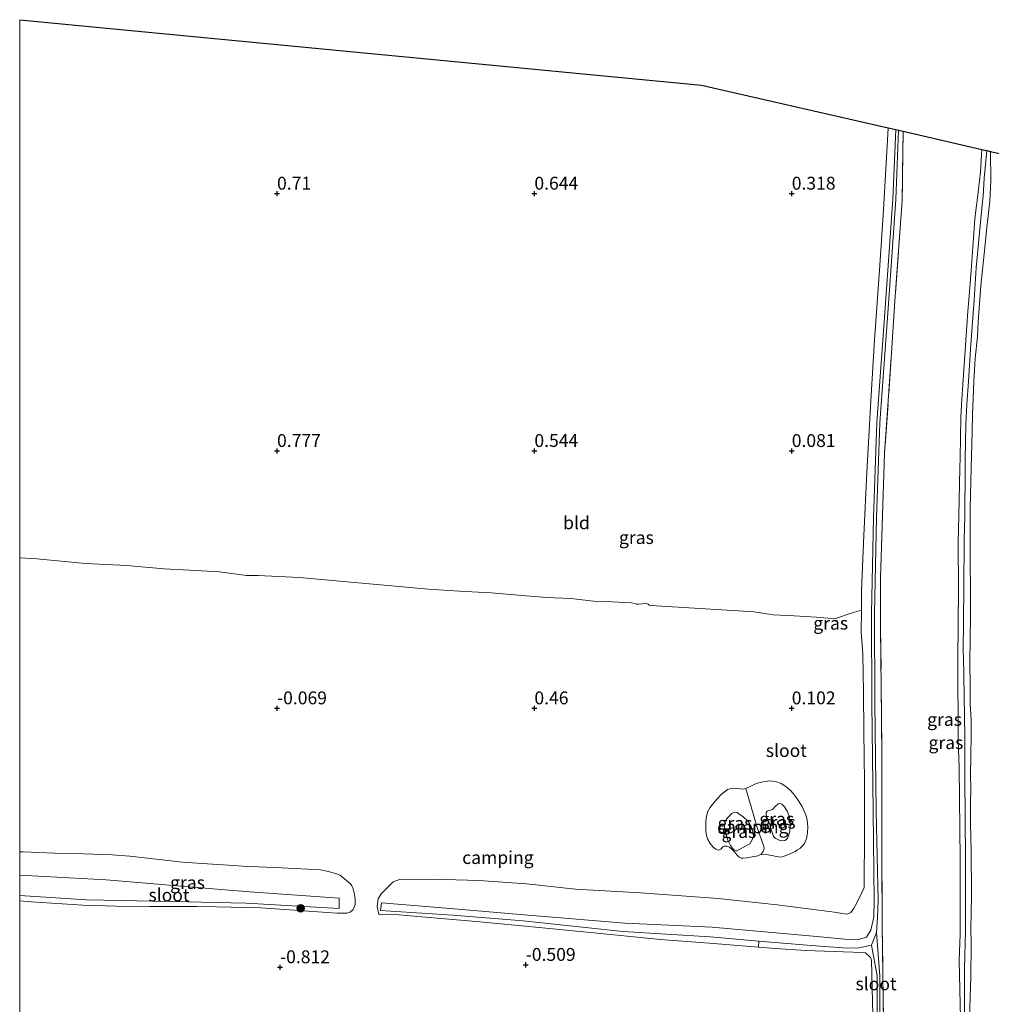
# Model space of a CAD drawing. Units: metres. Extents: x 70000 to 80010, y 387499 to 393752.
# Drawn here: x 70000 to 70189, y 393442 to 393634 of the extents above; entities that cross this region are included whole.
import ezdxf
from ezdxf.enums import TextEntityAlignment as Align

# ---------------------------------------------------------------- set-up
doc = ezdxf.new("R2010")
doc.units = ezdxf.units.M
doc.linetypes.add('IE-TERREINAFSCHEIDING', pattern=[10, 8, -2])
doc.layers.get('0').update_dxf_attribs({"lineweight": 25})
for name, color, linetype, lineweight in [('B-ME-GR-BOOM-S-B1', 93, 'Continuous', 18), ('B-ME-GW-KRUINLIJN-L-B1', 93, 'Continuous', 18), ('B-ME-GW-TEENLIJN-L-B1', 93, 'Continuous', 18), ('B-ME-IE-GRASLAND-GV-B6', 93, 'Continuous', 18), ('B-ME-IE-GRONDWERKLIJN-GROND_INGERICHT-GV-B6', 253, 'Continuous', 18), ('B-ME-IE-TERREINAFSCHEIDING-RASTERHEKWERK-L-B1', 8, 'IE-TERREINAFSCHEIDING', 18), ('B-ME-OG-WATER-GV-B6', 153, 'Continuous', 18)]:
    doc.layers.add(name, color=color, linetype=linetype, lineweight=lineweight)
doc.layers.add('B-ME-GW-HOOGTEPUNT-S-B1', color=10, linetype='Continuous')
doc.layers.add('B-ME-KG-KADASTRAAL-OPNAMEDTMGRENS-L-B1', color=10, linetype='Continuous')
doc.styles.add('NLCS-ISO', font='NLCS-ISO.TTF')

# ---------------------------------------------------------------- blocks, each defined once
blk = doc.blocks.new('hoogtepunt')
for p, q in [((-0.5, 0), (0.5, 0)), ((0, 0.5), (0, -0.5))]:
    blk.add_line(p, q)
blk = doc.blocks.new('boom')
h = blk.add_hatch(color=256)
edge = h.paths.add_edge_path()
edge.add_arc((0, 0), 0.75, 0, 360)
blk.add_circle((0, 0), 0.75)

msp = doc.modelspace()

# ---------------------------------------------------------------- linework, layer by layer
at = {"layer": 'B-ME-GW-KRUINLIJN-L-B1'}
for points in [[(70182.9716, 393431.3515, 4.1288), (70182.501, 393450.994, 4.238), (70182.7109, 393456.1127, 4.1288), (70182.7219, 393463.5705, 4.0088), (70182.7335, 393470.6021, 4.1288), (70182.5395, 393488.4829, 4.0688), (70182.3631, 393493.7811, 4.0688), (70182.2979, 393509.5632, 4.1288), (70182.386, 393523.1823, 4.0688), (70182.3061, 393532.1975, 4.1288), (70182.4814, 393537.4828, 4.0688), (70182.6819, 393546.6313, 4.0688), (70182.6902, 393548.7495, 4.0688), (70182.8233, 393556.5227, 4.0088), (70183.0344, 393560.0757, 4.0688), (70184.2424, 393577.1577, 4.0688), (70184.416, 393579.3679, 4.0688), (70184.8575, 393585.0586, 4.1288), (70184.8787, 393585.0597, 4.0688), (70185.577, 393595.0705, 4.1288), (70185.7365, 393596.727, 4.1888), (70186.0678, 393599.1792, 4.1888), (70186.6782, 393604.2723, 4.2488), (70186.954, 393608.609, 4.397)], [(70183.5392, 393439.151, 4.0688), (70183.574, 393449.458, 4.196), (70183.788, 393456.6785, 4.0688), (70183.7551, 393463.1235, 4.0088), (70183.7361, 393470.7492, 4.0688), (70183.6465, 393486.5932, 4.0088), (70183.6223, 393494.5264, 4.0688), (70183.3848, 393510.14, 4.1288), (70183.335, 393510.878, 4.18), (70183.4557, 393523.471, 4.0688), (70183.4869, 393532.8111, 4.1288), (70183.6044, 393537.3594, 4.0688), (70183.697, 393546.7471, 4.0688), (70183.7145, 393548.27, 4.0688), (70183.8519, 393555.1287, 4.0688), (70184.0211, 393559.0837, 4.0688), (70184.3149, 393563.513, 4.0688), (70184.7372, 393569.7892, 4.0688), (70185.4149, 393579.3764, 4.1288), (70185.8626, 393585.5673, 4.1288), (70186.8868, 393596.4773, 4.1888), (70187.0925, 393598.4765, 4.2488), (70187.1819, 393599.4275, 4.1888), (70187.4031, 393602.9907, 4.2488), (70187.875, 393608.398, 4.422)], [(70188.638, 393608.224, 4.451), (70188.6829, 393602.5027, 4.1288), (70188.4723, 393598.5244, 4.0688), (70187.911, 393593.5069, 4.1288), (70187.5307, 393589.5199, 4.1288), (70186.7318, 393582.0864, 4.0088), (70186.1959, 393575.1236, 4.0688), (70186.0671, 393572.2452, 4.0688), (70185.6385, 393567.9581, 4.0088), (70185.3688, 393563.492, 3.9488), (70185.0935, 393557.043, 3.9488), (70185.0654, 393553.8462, 3.9488), (70184.8602, 393546.6682, 3.9488), (70184.6607, 393538.7325, 4.0688), (70184.6562, 393537.3813, 4.0088), (70184.6945, 393532.4899, 4.0088), (70184.7425, 393519.1125, 4.0088), (70184.6599, 393512.2261, 4.0688), (70184.6251, 393510.2141, 4.0688), (70184.6547, 393503.0045, 4.0088), (70184.6931, 393500.8049, 4.0088), (70184.8556, 393497.8426, 3.9488), (70184.8279, 393494.4498, 3.9488), (70184.8002, 393491.2549, 3.9488), (70184.7358, 393486.5001, 3.8888), (70184.7707, 393484.9916, 3.8888), (70184.7123, 393481.1553, 3.9488), (70184.7054, 393477.5594, 4.0088), (70184.8438, 393472.3753, 3.9488), (70184.9365, 393463.7317, 3.9488), (70184.854, 393459.9458, 3.9488), (70184.8217, 393457.4655, 3.9488), (70184.8279, 393454.0352, 4.0088), (70184.7651, 393447.7984, 4.0688), (70184.5052, 393439.8066, 4.0088)], [(70148.0681, 393481.4005, 2.4788), (70148.5728, 393480.8767, 2.4788), (70149.1389, 393480.0114, 2.4788), (70149.5107, 393479.0437, 2.4788), (70149.7332, 393477.6194, 2.4788), (70149.6569, 393476.1942, 2.4788), (70149.4561, 393475.3229, 2.4788), (70149.2575, 393474.9104, 2.4788), (70148.9543, 393474.5165, 2.4788), (70148.6342, 393474.2975, 2.5069), (70148.0814, 393474.2228, 2.6018), (70147.5555, 393474.3596, 2.6588), (70146.8838, 393474.706, 2.6588), (70146.5917, 393474.9481, 2.6588), (70146.3797, 393475.2588, 2.6588), (70146.0365, 393476.3337, 2.6588), (70145.7581, 393477.4017, 2.6588), (70145.3827, 393478.3638, 2.6588), (70145.0199, 393479.3255, 2.6588), (70145.0278, 393479.6623, 2.6588), (70145.2199, 393479.9967, 2.6588), (70145.457, 393480.1631, 2.6588), (70145.8721, 393480.2318, 2.6588), (70146.2475, 393480.3265, 2.6588), (70146.7892, 393480.8962, 2.6143), (70147.3409, 393481.4485, 2.5388), (70147.7036, 393481.5321, 2.5016), (70148.0681, 393481.4005, 2.4788)], [(70141.8775, 393473.685, 1.9388), (70140.6123, 393473.0019, 1.9988), (70139.3471, 393472.3188, 2.0588), (70139.1732, 393472.2898, 2.0639), (70138.9085, 393472.4267, 2.0632), (70138.6472, 393472.6667, 2.0588), (70138.0855, 393473.3373, 2.0436), (70137.5841, 393474.3727, 2.0142), (70137.2455, 393475.4733, 1.9988), (70136.9655, 393476.6376, 1.9988), (70136.9318, 393477.2217, 1.9988), (70137.0203, 393477.7858, 1.9988), (70137.2594, 393478.3093, 1.9988), (70137.6078, 393478.7967, 1.9988), (70137.9583, 393479.2032, 1.9988), (70138.3786, 393479.5611, 1.9988), (70138.7438, 393479.7723, 1.9988), (70139.1107, 393479.8331, 1.9988), (70139.3854, 393479.7426, 1.9988), (70139.6564, 393479.5838, 1.9988), (70140.5924, 393478.9237, 1.9688), (70141.4134, 393478.16, 1.9388), (70141.7332, 393477.7377, 1.9388), (70141.9918, 393477.2728, 1.9388), (70142.2995, 393476.5267, 1.9388), (70142.4956, 393475.7635, 1.9388), (70142.5526, 393475.1589, 1.9388), (70142.4068, 393474.5863, 1.9388), (70142.1422, 393474.1356, 1.9388), (70141.8775, 393473.685, 1.9388)], [(70000, 393472.1123, -0.2812), (70000.6527, 393472.0853, -0.2812), (70006.7614, 393471.8664, -0.2812), (70012.3737, 393471.7221, -0.2812), (70017.9851, 393471.5496, -0.2812), (70021.4081, 393471.2869, -0.2736), (70026.5247, 393470.6624, -0.2458), (70031.6487, 393470.1157, -0.2212), (70037.4653, 393469.7194, -0.2212), (70041.619, 393469.4577, -0.2212)], [(70041.619, 393469.4577, -0.2212), (70043.2837, 393469.3528, -0.2212), (70050.8534, 393469.0108, -0.1559), (70058.4235, 393468.627, -0.1012), (70059.9887, 393468.324, -0.1012), (70061.5275, 393467.8489, -0.1012), (70061.9022, 393467.7403, -0.1012), (70062.2496, 393467.571, -0.1012), (70062.4979, 393467.3505, -0.1012), (70063.4008, 393466.6254, -0.1012), (70064.2962, 393465.8744, -0.1012), (70064.5409, 393465.5395, -0.1012), (70064.7027, 393465.1499, -0.1012), (70064.8555, 393464.6469, -0.1012), (70064.9765, 393464.1394, -0.1012), (70065.1948, 393463.0153, -0.1365), (70065.1958, 393461.8851, -0.2212), (70065.0002, 393461.2898, -0.3435), (70064.7401, 393460.8777, -0.4916), (70064.21, 393460.3967, -0.7136), (70063.5647, 393460.1838, -0.8212), (70061.6576, 393460.1809, -0.8223), (70059.7516, 393460.2994, -0.8212), (70053.3003, 393460.7943, -0.892), (70046.8454, 393461.2221, -0.9412), (70038.2135, 393461.4589, -0.9493), (70034.4767, 393461.4684, -0.9463)], [(70072.1568, 393460.0233, -1.04), (70070.4589, 393459.8742, -0.5812), (70069.7504, 393459.9448, -0.3412), (70069.4362, 393461.4883, -0.2812), (70069.6601, 393462.9526, -0.1612), (70070.2343, 393463.9669, 0.0488), (70072.5496, 393466.3079, 0.2288), (70073.7658, 393466.7549, 0.2288), (70080.151, 393466.8041, 0.2888), (70089.245, 393466.5221, 0.2888), (70098.4844, 393465.9055, 0.3488), (70107.9811, 393464.8534, 0.4088), (70120.6002, 393464.1535, 0.2888), (70135.6768, 393463.0239, 0.1088), (70147.1694, 393461.7962, 0.1088), (70157.7714, 393460.4374, 0.1088), (70160.7425, 393459.9913, -0.0112), (70161.474, 393460.3065, -0.0112), (70161.993, 393461.0169, -0.0112), (70162.4044, 393461.7432, -0.0112), (70163.5489, 393464.0029, -0.1912), (70164.088, 393465.2009, -0.4316)], [(70034.4767, 393461.4684, -0.9463), (70025.2527, 393461.4919, -0.9391), (70018.7735, 393461.5584, -0.9358), (70012.2996, 393461.7783, -0.9412), (70002.2106, 393462.3827, -0.9643), (70000, 393462.5644, -0.9724)]]:
    msp.add_polyline3d(points, dxfattribs=at)
at = {"layer": 'B-ME-GW-TEENLIJN-L-B1'}
for points in [[(70141.0577, 393484.393, 0.2588), (70142.0792, 393484.8963, 0.2588), (70143.1191, 393485.417, 0.2588), (70144.4082, 393485.7489, 0.2588), (70145.6998, 393485.8909, 0.2588), (70146.8166, 393485.7812, 0.2588), (70147.9251, 393485.3855, 0.2588), (70148.8662, 393484.799, 0.2588), (70149.6786, 393484.087, 0.2588), (70150.3338, 393483.3881, 0.2588), (70150.9275, 393482.6345, 0.2588), (70151.9967, 393480.948, 0.2588), (70152.7947, 393479.1206, 0.2588), (70153.0032, 393478.2847, 0.2588), (70153.1005, 393477.0078, 0.2588), (70153.0324, 393475.7369, 0.2588), (70152.8805, 393474.7121, 0.2588), (70152.4738, 393473.722, 0.2588), (70152.0473, 393473.1953, 0.2588), (70151.5401, 393472.7771, 0.2588), (70151.1028, 393472.4756, 0.2588), (70150.6517, 393472.1977, 0.2588), (70149.9742, 393471.8307, 0.2588), (70149.2565, 393471.5068, 0.2588), (70148.3595, 393471.1885, 0.2588), (70147.9102, 393471.1125, 0.2588), (70147.4605, 393471.1372, 0.2588), (70146.9429, 393471.2387, 0.2588), (70146.4252, 393471.3405, 0.2588), (70145.4223, 393471.5347, 0.2588), (70143.9777, 393471.5996, 0.3788)], [(70143.9777, 393471.5996, 0.3788), (70143.1565, 393471.2735, 0.3788), (70142.6524, 393471.2114, 0.3788), (70141.9968, 393471.0826, 0.3788), (70141.3407, 393470.9733, 0.3788), (70140.5606, 393470.8739, 0.3788), (70140.172, 393470.9088, 0.3788), (70139.7986, 393471.0652, 0.3788), (70139.3167, 393471.5478, 0.3788), (70138.9145, 393472.0665, 0.3788), (70138.4388, 393472.5434, 0.3788), (70137.9272, 393472.9984, 0.3788), (70137.4159, 393473.1917, 0.3788), (70136.8918, 393473.2017, 0.3788), (70136.61, 393473.0666, 0.3788), (70136.1951, 393472.6573, 0.3788), (70135.9873, 393472.5002, 0.3788), (70135.7768, 393472.4611, 0.3788), (70135.2485, 393472.6624, 0.3788), (70134.7217, 393473.0478, 0.3788), (70134.1216, 393473.7283, 0.3788), (70133.7081, 393474.491, 0.3788), (70133.4322, 393475.3196, 0.3788), (70133.3023, 393476.1575, 0.3788), (70133.2929, 393478.0638, 0.3788), (70133.4387, 393479.0187, 0.3788), (70133.7264, 393479.9596, 0.3788), (70134.0675, 393480.66, 0.3788), (70134.5127, 393481.2813, 0.3788), (70135.0622, 393481.9042, 0.3788), (70135.6239, 393482.5129, 0.3788), (70136.2469, 393483.1643, 0.3788), (70136.9033, 393483.7958, 0.3788), (70137.542, 393484.1988, 0.3788), (70138.258, 393484.4419, 0.3788), (70138.952, 393484.5018, 0.3601), (70140.0219, 393484.3609, 0.2968), (70140.5489, 393484.3237, 0.2699), (70141.0577, 393484.393, 0.2588)], [(70141.0577, 393484.393, 0.2588), (70143.2918, 393476.8506, 0.4313), (70144.6028, 393473.148, 0.3788), (70144.6571, 393472.7508, 0.377), (70144.4545, 393472.1575, 0.3777), (70143.9777, 393471.5996, 0.3788)]]:
    msp.add_polyline3d(points, dxfattribs=at)
at = {"layer": 'B-ME-IE-GRASLAND-GV-B6'}
for points in [[(70143.521, 393453.598, -1.122), (70134.776, 393454.303, -1.095), (70124.497, 393455.054, -1.028), (70112.859, 393456.251, -1.041), (70100.907, 393457.417, -1.049), (70089.404, 393458.542, -1.053), (70081.131, 393459.207, -1.058), (70072.1568, 393460.0233, -1.04), (70070.4589, 393459.8742, -0.5812), (70069.7504, 393459.9448, -0.3412), (70069.4362, 393461.4883, -0.2812), (70069.6601, 393462.9526, -0.1612), (70070.2343, 393463.9669, 0.0488), (70072.5496, 393466.3079, 0.2288), (70073.7658, 393466.7549, 0.2288), (70080.151, 393466.8041, 0.2888), (70089.245, 393466.5221, 0.2888), (70098.4844, 393465.9055, 0.3488), (70107.9811, 393464.8534, 0.4088), (70120.6002, 393464.1535, 0.2888), (70135.6768, 393463.0239, 0.1088), (70147.1694, 393461.7962, 0.1088), (70157.7714, 393460.4374, 0.1088), (70160.7425, 393459.9913, -0.0112), (70161.474, 393460.3065, -0.0112), (70161.993, 393461.0169, -0.0112), (70162.4044, 393461.7432, -0.0112), (70163.5489, 393464.0029, -0.1912), (70164.088, 393465.2009, -0.4316), (70164.161, 393476.136, -0.42), (70164.105, 393485.705, -0.37), (70164.005, 393495.542, -0.361), (70163.915, 393503.086, -0.315), (70163.8, 393510.607, -0.278), (70163.494, 393514.799, -0.249), (70163.5309, 393519.0597, -0.1652), (70163.564, 393522.887, -0.09), (70163.983, 393533.551, -0.14), (70164.562, 393545.906, -0.136), (70165.389, 393559.746, -0.082), (70166.07, 393571.576, -0.111), (70167.051, 393585.151, 0.014), (70167.817, 393596.857, 0.152), (70168.6628, 393611.5678, 0.0938), (70168.732, 393612.771, 0.089), (70170.202, 393612.435, -1.412), (70169.665, 393598.912, -1.412), (70168.142, 393577.753, -1.454), (70166.561, 393555.531, -1.52), (70165.873, 393537.065, -1.566), (70165.523, 393518.468, -1.679), (70165.56, 393501.018, -1.716), (70165.847, 393479.968, -1.754), (70166.035, 393462.67, -1.754), (70165.946, 393459.485, -1.754), (70165.379, 393456.923, -1.754), (70164.546, 393455.562, -1.754), (70162.972, 393455.064, -1.754), (70160.302, 393455.179, -1.754), (70154.18, 393455.705, -1.754), (70134.567, 393457.491, -1.754), (70117.546, 393458.238, -1.762), (70098.021, 393459.89, -1.762), (70084.392, 393461.03, -1.783), (70070.2714, 393462.2364, -1.8043), (70070.1134, 393460.7303, -1.8045), (70084.163, 393459.825, -1.783), (70097.794, 393458.693, -1.762), (70117.209, 393456.625, -1.762), (70134.152, 393455.606, -1.754), (70143.617, 393454.784, -1.754), (70143.521, 393453.598, -1.122)], [(70167.039, 393432.418, -1.304), (70167.093, 393448.037, -1.425), (70166.479, 393456.417, -1.754), (70166.664, 393459.375, -1.754), (70166.791, 393462.613, -1.754), (70166.422, 393479.976, -1.754), (70166.135, 393501.022, -1.716), (70166.098, 393518.463, -1.679), (70166.448, 393537.049, -1.566), (70167.136, 393555.5, -1.52), (70168.716, 393577.712, -1.454), (70170.239, 393598.88, -1.412), (70170.772, 393612.305, -1.412), (70171.616, 393612.112, -0.32)], [(70167.965, 393429.328, -0.595), (70167.597, 393457.831, -0.737), (70167.514, 393470.389, -0.728), (70167.496, 393492.319, -0.566), (70167.276, 393515.687, -0.482), (70167.243, 393525.38, -0.491), (70168.022, 393549.481, -0.399), (70169.412, 393569.059, -0.361), (70170.029, 393579.098, -0.353), (70171.453, 393598.642, -0.282), (70171.616, 393612.112, -0.32), (70186.954, 393608.609, 4.397), (70186.6782, 393604.2723, 4.2488), (70186.0678, 393599.1792, 4.1888), (70185.7365, 393596.727, 4.1888), (70185.577, 393595.0705, 4.1288), (70184.8787, 393585.0597, 4.0688), (70184.8575, 393585.0586, 4.1288), (70184.416, 393579.3679, 4.0688), (70184.2424, 393577.1577, 4.0688), (70183.0344, 393560.0757, 4.0688), (70182.8233, 393556.5227, 4.0088), (70182.6902, 393548.7495, 4.0688), (70182.6819, 393546.6313, 4.0688), (70182.4814, 393537.4828, 4.0688), (70182.3061, 393532.1975, 4.1288), (70182.386, 393523.1823, 4.0688), (70182.2979, 393509.5632, 4.1288), (70182.3631, 393493.7811, 4.0688), (70182.5395, 393488.4829, 4.0688), (70182.7335, 393470.6021, 4.1288), (70182.7219, 393463.5705, 4.0088), (70182.7109, 393456.1127, 4.1288), (70182.501, 393450.994, 4.238), (70182.9716, 393431.3515, 4.1288)], [(70171.616, 393612.112, -0.32), (70171.453, 393598.642, -0.282), (70170.029, 393579.098, -0.353), (70169.412, 393569.059, -0.361), (70168.022, 393549.481, -0.399), (70167.243, 393525.38, -0.491), (70167.276, 393515.687, -0.482), (70167.496, 393492.319, -0.566), (70167.514, 393470.389, -0.728), (70167.597, 393457.831, -0.737), (70167.965, 393429.328, -0.595)], [(70182.9716, 393431.3515, 4.1288), (70182.501, 393450.994, 4.238), (70182.7109, 393456.1127, 4.1288), (70182.7219, 393463.5705, 4.0088), (70182.7335, 393470.6021, 4.1288), (70182.5395, 393488.4829, 4.0688), (70182.3631, 393493.7811, 4.0688), (70182.2979, 393509.5632, 4.1288), (70182.386, 393523.1823, 4.0688), (70182.3061, 393532.1975, 4.1288), (70182.4814, 393537.4828, 4.0688), (70182.6819, 393546.6313, 4.0688), (70182.6902, 393548.7495, 4.0688), (70182.8233, 393556.5227, 4.0088), (70183.0344, 393560.0757, 4.0688), (70184.2424, 393577.1577, 4.0688), (70184.416, 393579.3679, 4.0688), (70184.8575, 393585.0586, 4.1288), (70184.8787, 393585.0597, 4.0688), (70185.577, 393595.0705, 4.1288), (70185.7365, 393596.727, 4.1888), (70186.0678, 393599.1792, 4.1888), (70186.6782, 393604.2723, 4.2488), (70186.954, 393608.609, 4.397), (70187.875, 393608.398, 4.422), (70188.638, 393608.224, 4.451), (70188.6829, 393602.5027, 4.1288), (70188.4723, 393598.5244, 4.0688), (70187.911, 393593.5069, 4.1288), (70187.5307, 393589.5199, 4.1288), (70186.7318, 393582.0864, 4.0088), (70186.1959, 393575.1236, 4.0688), (70186.0671, 393572.2452, 4.0688), (70185.6385, 393567.9581, 4.0088), (70185.3688, 393563.492, 3.9488), (70185.0935, 393557.043, 3.9488), (70185.0654, 393553.8462, 3.9488), (70184.8602, 393546.6682, 3.9488), (70184.6607, 393538.7325, 4.0688), (70184.6562, 393537.3813, 4.0088), (70184.6945, 393532.4899, 4.0088), (70184.7425, 393519.1125, 4.0088), (70184.6599, 393512.2261, 4.0688), (70184.6251, 393510.2141, 4.0688), (70184.6547, 393503.0045, 4.0088), (70184.6931, 393500.8049, 4.0088), (70184.8556, 393497.8426, 3.9488), (70184.8279, 393494.4498, 3.9488), (70184.8002, 393491.2549, 3.9488), (70184.7358, 393486.5001, 3.8888), (70184.7707, 393484.9916, 3.8888), (70184.7123, 393481.1553, 3.9488), (70184.7054, 393477.5594, 4.0088), (70184.8438, 393472.3753, 3.9488), (70184.9365, 393463.7317, 3.9488), (70184.854, 393459.9458, 3.9488), (70184.8217, 393457.4655, 3.9488), (70184.8279, 393454.0352, 4.0088), (70184.7651, 393447.7984, 4.0688), (70184.5052, 393439.8066, 4.0088)], [(70184.5052, 393439.8066, 4.0088), (70184.7651, 393447.7984, 4.0688), (70184.8279, 393454.0352, 4.0088), (70184.8217, 393457.4655, 3.9488), (70184.854, 393459.9458, 3.9488), (70184.9365, 393463.7317, 3.9488), (70184.8438, 393472.3753, 3.9488), (70184.7054, 393477.5594, 4.0088), (70184.7123, 393481.1553, 3.9488), (70184.7707, 393484.9916, 3.8888), (70184.7358, 393486.5001, 3.8888), (70184.8002, 393491.2549, 3.9488), (70184.8279, 393494.4498, 3.9488), (70184.8556, 393497.8426, 3.9488), (70184.6931, 393500.8049, 4.0088), (70184.6547, 393503.0045, 4.0088), (70184.6251, 393510.2141, 4.0688), (70184.6599, 393512.2261, 4.0688), (70184.7425, 393519.1125, 4.0088), (70184.6945, 393532.4899, 4.0088), (70184.6562, 393537.3813, 4.0088), (70184.6607, 393538.7325, 4.0688), (70184.8602, 393546.6682, 3.9488), (70185.0654, 393553.8462, 3.9488), (70185.0935, 393557.043, 3.9488), (70185.3688, 393563.492, 3.9488), (70185.6385, 393567.9581, 4.0088), (70186.0671, 393572.2452, 4.0688), (70186.1959, 393575.1236, 4.0688), (70186.7318, 393582.0864, 4.0088), (70187.5307, 393589.5199, 4.1288), (70187.911, 393593.5069, 4.1288), (70188.4723, 393598.5244, 4.0688), (70188.6829, 393602.5027, 4.1288), (70188.638, 393608.224, 4.451), (70200.352, 393605.549, -0.624)], [(70141.0577, 393484.393, 0.2588), (70142.0792, 393484.8963, 0.2588), (70143.1191, 393485.417, 0.2588), (70144.4082, 393485.7489, 0.2588), (70145.6998, 393485.8909, 0.2588), (70146.8166, 393485.7812, 0.2588), (70147.9251, 393485.3855, 0.2588), (70148.8662, 393484.799, 0.2588), (70149.6786, 393484.087, 0.2588), (70150.3338, 393483.3881, 0.2588), (70150.9275, 393482.6345, 0.2588), (70151.9967, 393480.948, 0.2588), (70152.7947, 393479.1206, 0.2588), (70153.0032, 393478.2847, 0.2588), (70153.1005, 393477.0078, 0.2588), (70153.0324, 393475.7369, 0.2588), (70152.8805, 393474.7121, 0.2588), (70152.4738, 393473.722, 0.2588), (70152.0473, 393473.1953, 0.2588), (70151.5401, 393472.7771, 0.2588), (70151.1028, 393472.4756, 0.2588), (70150.6517, 393472.1977, 0.2588), (70149.9742, 393471.8307, 0.2588), (70149.2565, 393471.5068, 0.2588), (70148.3595, 393471.1885, 0.2588), (70147.9102, 393471.1125, 0.2588), (70147.4605, 393471.1372, 0.2588), (70146.9429, 393471.2387, 0.2588), (70146.4252, 393471.3405, 0.2588), (70145.4223, 393471.5347, 0.2588), (70143.9777, 393471.5996, 0.3788), (70144.4545, 393472.1575, 0.3777), (70144.6571, 393472.7508, 0.377), (70144.6028, 393473.148, 0.3788), (70143.2918, 393476.8506, 0.4313), (70141.0577, 393484.393, 0.2588)], [(70141.0577, 393484.393, 0.2588), (70143.2918, 393476.8506, 0.4313), (70144.6028, 393473.148, 0.3788), (70144.6571, 393472.7508, 0.377), (70144.4545, 393472.1575, 0.3777), (70143.9777, 393471.5996, 0.3788), (70143.1565, 393471.2735, 0.3788), (70142.6524, 393471.2114, 0.3788), (70141.9968, 393471.0826, 0.3788), (70141.3407, 393470.9733, 0.3788), (70140.5606, 393470.8739, 0.3788), (70140.172, 393470.9088, 0.3788), (70139.7986, 393471.0652, 0.3788), (70139.3167, 393471.5478, 0.3788), (70138.9145, 393472.0665, 0.3788), (70138.4388, 393472.5434, 0.3788), (70137.9272, 393472.9984, 0.3788), (70137.4159, 393473.1917, 0.3788), (70136.8918, 393473.2017, 0.3788), (70136.61, 393473.0666, 0.3788), (70136.1951, 393472.6573, 0.3788), (70135.9873, 393472.5002, 0.3788), (70135.7768, 393472.4611, 0.3788), (70135.2485, 393472.6624, 0.3788), (70134.7217, 393473.0478, 0.3788), (70134.1216, 393473.7283, 0.3788), (70133.7081, 393474.491, 0.3788), (70133.4322, 393475.3196, 0.3788), (70133.3023, 393476.1575, 0.3788), (70133.2929, 393478.0638, 0.3788), (70133.4387, 393479.0187, 0.3788), (70133.7264, 393479.9596, 0.3788), (70134.0675, 393480.66, 0.3788), (70134.5127, 393481.2813, 0.3788), (70135.0622, 393481.9042, 0.3788), (70135.6239, 393482.5129, 0.3788), (70136.2469, 393483.1643, 0.3788), (70136.9033, 393483.7958, 0.3788), (70137.542, 393484.1988, 0.3788), (70138.258, 393484.4419, 0.3788), (70138.952, 393484.5018, 0.3601), (70140.0219, 393484.3609, 0.2968), (70140.5489, 393484.3237, 0.2699), (70141.0577, 393484.393, 0.2588)], [(70148.0681, 393481.4005, 2.4788), (70148.5728, 393480.8767, 2.4788), (70149.1389, 393480.0114, 2.4788), (70149.5107, 393479.0437, 2.4788), (70149.7332, 393477.6194, 2.4788), (70149.6569, 393476.1942, 2.4788), (70149.4561, 393475.3229, 2.4788), (70149.2575, 393474.9104, 2.4788), (70148.9543, 393474.5165, 2.4788), (70148.6342, 393474.2975, 2.5069), (70148.0814, 393474.2228, 2.6018), (70147.5555, 393474.3596, 2.6588), (70146.8838, 393474.706, 2.6588), (70146.5917, 393474.9481, 2.6588), (70146.3797, 393475.2588, 2.6588), (70146.0365, 393476.3337, 2.6588), (70145.7581, 393477.4017, 2.6588), (70145.3827, 393478.3638, 2.6588), (70145.0199, 393479.3255, 2.6588), (70145.0278, 393479.6623, 2.6588), (70145.2199, 393479.9967, 2.6588), (70145.457, 393480.1631, 2.6588), (70145.8721, 393480.2318, 2.6588), (70146.2475, 393480.3265, 2.6588), (70146.7892, 393480.8962, 2.6143), (70147.3409, 393481.4485, 2.5388), (70147.7036, 393481.5321, 2.5016), (70148.0681, 393481.4005, 2.4788)], [(70148.0681, 393481.4005, 2.4788), (70147.7036, 393481.5321, 2.5016), (70147.3409, 393481.4485, 2.5388), (70146.7892, 393480.8962, 2.6143), (70146.2475, 393480.3265, 2.6588), (70145.8721, 393480.2318, 2.6588), (70145.457, 393480.1631, 2.6588), (70145.2199, 393479.9967, 2.6588), (70145.0278, 393479.6623, 2.6588), (70145.0199, 393479.3255, 2.6588), (70145.3827, 393478.3638, 2.6588), (70145.7581, 393477.4017, 2.6588), (70146.0365, 393476.3337, 2.6588), (70146.3797, 393475.2588, 2.6588), (70146.5917, 393474.9481, 2.6588), (70146.8838, 393474.706, 2.6588), (70147.5555, 393474.3596, 2.6588), (70148.0814, 393474.2228, 2.6018), (70148.6342, 393474.2975, 2.5069), (70148.9543, 393474.5165, 2.4788), (70149.2575, 393474.9104, 2.4788), (70149.4561, 393475.3229, 2.4788), (70149.6569, 393476.1942, 2.4788), (70149.7332, 393477.6194, 2.4788), (70149.5107, 393479.0437, 2.4788), (70149.1389, 393480.0114, 2.4788), (70148.5728, 393480.8767, 2.4788), (70148.0681, 393481.4005, 2.4788)], [(70141.8775, 393473.685, 1.9388), (70142.1422, 393474.1356, 1.9388), (70142.4068, 393474.5863, 1.9388), (70142.5526, 393475.1589, 1.9388), (70142.4956, 393475.7635, 1.9388), (70142.2995, 393476.5267, 1.9388), (70141.9918, 393477.2728, 1.9388), (70141.7332, 393477.7377, 1.9388), (70141.4134, 393478.16, 1.9388), (70140.5924, 393478.9237, 1.9688), (70139.6564, 393479.5838, 1.9988), (70139.3854, 393479.7426, 1.9988), (70139.1107, 393479.8331, 1.9988), (70138.7438, 393479.7723, 1.9988), (70138.3786, 393479.5611, 1.9988), (70137.9583, 393479.2032, 1.9988), (70137.6078, 393478.7967, 1.9988), (70137.2594, 393478.3093, 1.9988), (70137.0203, 393477.7858, 1.9988), (70136.9318, 393477.2217, 1.9988), (70136.9655, 393476.6376, 1.9988), (70137.2455, 393475.4733, 1.9988), (70137.5841, 393474.3727, 2.0142), (70138.0855, 393473.3373, 2.0436), (70138.6472, 393472.6667, 2.0588), (70138.9085, 393472.4267, 2.0632), (70139.1732, 393472.2898, 2.0639), (70139.3471, 393472.3188, 2.0588), (70140.6123, 393473.0019, 1.9988), (70141.8775, 393473.685, 1.9388)], [(70141.8775, 393473.685, 1.9388), (70140.6123, 393473.0019, 1.9988), (70139.3471, 393472.3188, 2.0588), (70139.1732, 393472.2898, 2.0639), (70138.9085, 393472.4267, 2.0632), (70138.6472, 393472.6667, 2.0588), (70138.0855, 393473.3373, 2.0436), (70137.5841, 393474.3727, 2.0142), (70137.2455, 393475.4733, 1.9988), (70136.9655, 393476.6376, 1.9988), (70136.9318, 393477.2217, 1.9988), (70137.0203, 393477.7858, 1.9988), (70137.2594, 393478.3093, 1.9988), (70137.6078, 393478.7967, 1.9988), (70137.9583, 393479.2032, 1.9988), (70138.3786, 393479.5611, 1.9988), (70138.7438, 393479.7723, 1.9988), (70139.1107, 393479.8331, 1.9988), (70139.3854, 393479.7426, 1.9988), (70139.6564, 393479.5838, 1.9988), (70140.5924, 393478.9237, 1.9688), (70141.4134, 393478.16, 1.9388), (70141.7332, 393477.7377, 1.9388), (70141.9918, 393477.2728, 1.9388), (70142.2995, 393476.5267, 1.9388), (70142.4956, 393475.7635, 1.9388), (70142.5526, 393475.1589, 1.9388), (70142.4068, 393474.5863, 1.9388), (70142.1422, 393474.1356, 1.9388), (70141.8775, 393473.685, 1.9388)], [(70000, 393462.5644, -0.9724), (70000, 393463.6348, -1.8523), (70012.9836, 393462.7641, -1.8043), (70032.6754, 393462.3955, -1.8043), (70035.2553, 393462.3394, -1.8043), (70044.0002, 393462.1494, -1.8043), (70062.0856, 393461.1075, -1.8043), (70062.0946, 393463.119, -1.8043), (70044.6181, 393464.3469, -1.8643), (70037.5764, 393464.9357, -1.8643), (70016.8141, 393466.6718, -1.8643), (70000, 393467.5964, -1.8643), (70000, 393472.1123, -0.2812), (70000.6527, 393472.0853, -0.2812), (70006.7614, 393471.8664, -0.2812), (70012.3737, 393471.7221, -0.2812), (70017.9851, 393471.5496, -0.2812), (70021.4081, 393471.2869, -0.2736), (70026.5247, 393470.6624, -0.2458), (70031.6487, 393470.1157, -0.2212), (70037.4653, 393469.7194, -0.2212), (70041.619, 393469.4577, -0.2212), (70043.2837, 393469.3528, -0.2212), (70050.8534, 393469.0108, -0.1559), (70058.4235, 393468.627, -0.1012), (70059.9887, 393468.324, -0.1012), (70061.5275, 393467.8489, -0.1012), (70061.9022, 393467.7403, -0.1012), (70062.2496, 393467.571, -0.1012), (70062.4979, 393467.3505, -0.1012), (70063.4008, 393466.6254, -0.1012), (70064.2962, 393465.8744, -0.1012), (70064.5409, 393465.5395, -0.1012), (70064.7027, 393465.1499, -0.1012), (70064.8555, 393464.6469, -0.1012), (70064.9765, 393464.1394, -0.1012), (70065.1948, 393463.0153, -0.1365), (70065.1958, 393461.8851, -0.2212), (70065.0002, 393461.2898, -0.3435), (70064.7401, 393460.8777, -0.4916), (70064.21, 393460.3967, -0.7136), (70063.5647, 393460.1838, -0.8212), (70061.6576, 393460.1809, -0.8223), (70059.7516, 393460.2994, -0.8212), (70053.3003, 393460.7943, -0.892), (70046.8454, 393461.2221, -0.9412), (70038.2135, 393461.4589, -0.9493), (70034.4767, 393461.4684, -0.9463), (70025.2527, 393461.4919, -0.9391), (70018.7735, 393461.5584, -0.9358), (70012.2996, 393461.7783, -0.9412), (70002.2106, 393462.3827, -0.9643), (70000, 393462.5644, -0.9724)], [(70166.03, 393429.675, -0.782), (70165.491, 393451.1, -1.137), (70165.317, 393451.584, -1.145), (70164.303, 393452.478, -1.154), (70161.858, 393452.59, -1.149), (70152.725, 393452.964, -1.145), (70146.814, 393453.333, -1.133), (70143.521, 393453.598, -1.122), (70143.617, 393454.784, -1.754), (70153.775, 393453.903, -1.754), (70159.934, 393453.459, -1.754), (70162.744, 393453.424, -1.754), (70165.466, 393453.992, -1.754), (70166.593, 393448.02, -1.425), (70166.539, 393432.412, -1.304)]]:
    msp.add_polyline3d(points, dxfattribs=at)
at = {"layer": 'B-ME-IE-GRONDWERKLIJN-GROND_INGERICHT-GV-B6'}
for points in [[(70000, 393633.8025, 0.6654), (70132.44, 393621.059, 0.506), (70168.732, 393612.771, 0.089), (70168.6628, 393611.5678, 0.0938), (70167.817, 393596.857, 0.152), (70167.051, 393585.151, 0.014), (70166.07, 393571.576, -0.111), (70165.389, 393559.746, -0.082), (70164.562, 393545.906, -0.136), (70163.983, 393533.551, -0.14), (70163.564, 393522.887, -0.09), (70163.5309, 393519.0597, -0.1652), (70161.751, 393518.5274, -0.0112), (70160.973, 393518.2954, -0.0112), (70158.5626, 393517.4247, 0.0488), (70158.0314, 393517.3762, 0.0488), (70157.0007, 393517.4943, 0.0488), (70154.7688, 393517.7218, 0.0488), (70150.4639, 393517.9926, 0.0488), (70146.3785, 393518.1466, 0.2288), (70144.7205, 393518.4248, 0.2288), (70142.7173, 393518.7708, 0.2288), (70140.64, 393518.8994, 0.2288), (70122.6266, 393520.0066, 0.4088), (70122.3241, 393520.0765, 0.4088), (70122.1025, 393520.236, 0.4088), (70121.5817, 393520.4015, 0.4088), (70121.009, 393520.3295, 0.4088), (70120.2223, 393520.2679, 0.4088), (70119.7752, 393520.2451, 0.4088), (70119.4381, 393520.3666, 0.4088), (70118.8757, 393520.5086, 0.4088), (70115.046, 393520.6757, 0.4688), (70112.0532, 393520.7575, 0.4688), (70107.0823, 393521.3252, 0.4688), (70102.3528, 393521.553, 0.5288), (70097.6147, 393521.9512, 0.5288), (70091.6138, 393522.4128, 0.4988), (70089.0843, 393522.552, 0.4988), (70085.4805, 393522.7503, 0.4988), (70079.3967, 393523.165, 0.5288), (70076.5352, 393523.3923, 0.5588), (70054.3941, 393525.4082, 0.4988), (70047.6524, 393525.7127, 0.4388), (70046.3436, 393525.8272, 0.4388), (70044.0814, 393525.821, 0.4388), (70038.8109, 393526.5118, 0.4988), (70032.9852, 393526.8492, 0.4988), (70027.9952, 393527.1296, 0.3788), (70020.7854, 393527.7693, 0.3788), (70012.78, 393528.1482, 0.4388), (70003.3579, 393529.0196, 0.3188), (70000, 393529.2264, 0.3188), (70000, 393633.8025, 0.6654)], [(70000, 393462.5644, -0.9724), (70002.2106, 393462.3827, -0.9643), (70012.2996, 393461.7783, -0.9412), (70018.7735, 393461.5584, -0.9358), (70025.2527, 393461.4919, -0.9391), (70034.4767, 393461.4684, -0.9463), (70038.2135, 393461.4589, -0.9493), (70046.8454, 393461.2221, -0.9412), (70053.3003, 393460.7943, -0.892), (70059.7516, 393460.2994, -0.8212), (70061.6576, 393460.1809, -0.8223), (70063.5647, 393460.1838, -0.8212), (70064.21, 393460.3967, -0.7136), (70064.7401, 393460.8777, -0.4916), (70065.0002, 393461.2898, -0.3435), (70065.1958, 393461.8851, -0.2212), (70065.1948, 393463.0153, -0.1365), (70064.9765, 393464.1394, -0.1012), (70064.8555, 393464.6469, -0.1012), (70064.7027, 393465.1499, -0.1012), (70064.5409, 393465.5395, -0.1012), (70064.2962, 393465.8744, -0.1012), (70063.4008, 393466.6254, -0.1012), (70062.4979, 393467.3505, -0.1012), (70062.2496, 393467.571, -0.1012), (70061.9022, 393467.7403, -0.1012), (70061.5275, 393467.8489, -0.1012), (70059.9887, 393468.324, -0.1012), (70058.4235, 393468.627, -0.1012), (70050.8534, 393469.0108, -0.1559), (70043.2837, 393469.3528, -0.2212), (70041.619, 393469.4577, -0.2212), (70037.4653, 393469.7194, -0.2212), (70031.6487, 393470.1157, -0.2212), (70026.5247, 393470.6624, -0.2458), (70021.4081, 393471.2869, -0.2736), (70017.9851, 393471.5496, -0.2812), (70012.3737, 393471.7221, -0.2812), (70006.7614, 393471.8664, -0.2812), (70000.6527, 393472.0853, -0.2812), (70000, 393472.1123, -0.2812), (70000, 393529.2264, 0.3188), (70003.3579, 393529.0196, 0.3188), (70012.78, 393528.1482, 0.4388), (70020.7854, 393527.7693, 0.3788), (70027.9952, 393527.1296, 0.3788), (70032.9852, 393526.8492, 0.4988), (70038.8109, 393526.5118, 0.4988), (70044.0814, 393525.821, 0.4388), (70046.3436, 393525.8272, 0.4388), (70047.6524, 393525.7127, 0.4388), (70054.3941, 393525.4082, 0.4988), (70076.5352, 393523.3923, 0.5588), (70079.3967, 393523.165, 0.5288), (70085.4805, 393522.7503, 0.4988), (70089.0843, 393522.552, 0.4988), (70091.6138, 393522.4128, 0.4988), (70097.6147, 393521.9512, 0.5288), (70102.3528, 393521.553, 0.5288), (70107.0823, 393521.3252, 0.4688), (70112.0532, 393520.7575, 0.4688), (70115.046, 393520.6757, 0.4688), (70118.8757, 393520.5086, 0.4088), (70119.4381, 393520.3666, 0.4088), (70119.7752, 393520.2451, 0.4088), (70120.2223, 393520.2679, 0.4088), (70121.009, 393520.3295, 0.4088), (70121.5817, 393520.4015, 0.4088), (70122.1025, 393520.236, 0.4088), (70122.3241, 393520.0765, 0.4088), (70122.6266, 393520.0066, 0.4088), (70140.64, 393518.8994, 0.2288), (70142.7173, 393518.7708, 0.2288), (70144.7205, 393518.4248, 0.2288), (70146.3785, 393518.1466, 0.2288), (70150.4639, 393517.9926, 0.0488), (70154.7688, 393517.7218, 0.0488), (70157.0007, 393517.4943, 0.0488), (70158.0314, 393517.3762, 0.0488), (70158.5626, 393517.4247, 0.0488), (70160.973, 393518.2954, -0.0112), (70161.751, 393518.5274, -0.0112), (70163.5309, 393519.0597, -0.1652), (70163.494, 393514.799, -0.249), (70163.8, 393510.607, -0.278), (70163.915, 393503.086, -0.315), (70164.005, 393495.542, -0.361), (70164.105, 393485.705, -0.37), (70164.161, 393476.136, -0.42), (70164.088, 393465.2009, -0.4316), (70163.5489, 393464.0029, -0.1912), (70162.4044, 393461.7432, -0.0112), (70161.993, 393461.0169, -0.0112), (70161.474, 393460.3065, -0.0112), (70160.7425, 393459.9913, -0.0112), (70157.7714, 393460.4374, 0.1088), (70147.1694, 393461.7962, 0.1088), (70135.6768, 393463.0239, 0.1088), (70120.6002, 393464.1535, 0.2888), (70107.9811, 393464.8534, 0.4088), (70098.4844, 393465.9055, 0.3488), (70089.245, 393466.5221, 0.2888), (70080.151, 393466.8041, 0.2888), (70073.7658, 393466.7549, 0.2288), (70072.5496, 393466.3079, 0.2288), (70070.2343, 393463.9669, 0.0488), (70069.6601, 393462.9526, -0.1612), (70069.4362, 393461.4883, -0.2812), (70069.7504, 393459.9448, -0.3412), (70070.4589, 393459.8742, -0.5812), (70072.1568, 393460.0233, -1.04), (70081.131, 393459.207, -1.058), (70089.404, 393458.542, -1.053), (70100.907, 393457.417, -1.049), (70112.859, 393456.251, -1.041), (70124.497, 393455.054, -1.028), (70134.776, 393454.303, -1.095), (70143.521, 393453.598, -1.122), (70146.814, 393453.333, -1.133), (70152.725, 393452.964, -1.145), (70161.858, 393452.59, -1.149), (70164.303, 393452.478, -1.154), (70165.317, 393451.584, -1.145), (70165.491, 393451.1, -1.137), (70166.03, 393429.675, -0.782)], [(70141.0577, 393484.393, 0.2588), (70140.5489, 393484.3237, 0.2699), (70140.0219, 393484.3609, 0.2968), (70138.952, 393484.5018, 0.3601), (70138.258, 393484.4419, 0.3788), (70137.542, 393484.1988, 0.3788), (70136.9033, 393483.7958, 0.3788), (70136.2469, 393483.1643, 0.3788), (70135.6239, 393482.5129, 0.3788), (70135.0622, 393481.9042, 0.3788), (70134.5127, 393481.2813, 0.3788), (70134.0675, 393480.66, 0.3788), (70133.7264, 393479.9596, 0.3788), (70133.4387, 393479.0187, 0.3788), (70133.2929, 393478.0638, 0.3788), (70133.3023, 393476.1575, 0.3788), (70133.4322, 393475.3196, 0.3788), (70133.7081, 393474.491, 0.3788), (70134.1216, 393473.7283, 0.3788), (70134.7217, 393473.0478, 0.3788), (70135.2485, 393472.6624, 0.3788), (70135.7768, 393472.4611, 0.3788), (70135.9873, 393472.5002, 0.3788), (70136.1951, 393472.6573, 0.3788), (70136.61, 393473.0666, 0.3788), (70136.8918, 393473.2017, 0.3788), (70137.4159, 393473.1917, 0.3788), (70137.9272, 393472.9984, 0.3788), (70138.4388, 393472.5434, 0.3788), (70138.9145, 393472.0665, 0.3788), (70139.3167, 393471.5478, 0.3788), (70139.7986, 393471.0652, 0.3788), (70140.172, 393470.9088, 0.3788), (70140.5606, 393470.8739, 0.3788), (70141.3407, 393470.9733, 0.3788), (70141.9968, 393471.0826, 0.3788), (70142.6524, 393471.2114, 0.3788), (70143.1565, 393471.2735, 0.3788), (70143.9777, 393471.5996, 0.3788), (70145.4223, 393471.5347, 0.2588), (70146.4252, 393471.3405, 0.2588), (70146.9429, 393471.2387, 0.2588), (70147.4605, 393471.1372, 0.2588), (70147.9102, 393471.1125, 0.2588), (70148.3595, 393471.1885, 0.2588), (70149.2565, 393471.5068, 0.2588), (70149.9742, 393471.8307, 0.2588), (70150.6517, 393472.1977, 0.2588), (70151.1028, 393472.4756, 0.2588), (70151.5401, 393472.7771, 0.2588), (70152.0473, 393473.1953, 0.2588), (70152.4738, 393473.722, 0.2588), (70152.8805, 393474.7121, 0.2588), (70153.0324, 393475.7369, 0.2588), (70153.1005, 393477.0078, 0.2588), (70153.0032, 393478.2847, 0.2588), (70152.7947, 393479.1206, 0.2588), (70151.9967, 393480.948, 0.2588), (70150.9275, 393482.6345, 0.2588), (70150.3338, 393483.3881, 0.2588), (70149.6786, 393484.087, 0.2588), (70148.8662, 393484.799, 0.2588), (70147.9251, 393485.3855, 0.2588), (70146.8166, 393485.7812, 0.2588), (70145.6998, 393485.8909, 0.2588), (70144.4082, 393485.7489, 0.2588), (70143.1191, 393485.417, 0.2588), (70142.0792, 393484.8963, 0.2588), (70141.0577, 393484.393, 0.2588)], [(70000, 393432.7041, -0.236), (70000, 393462.5644, -0.9724)]]:
    msp.add_polyline3d(points, dxfattribs=at)
at = {"layer": 'B-ME-IE-TERREINAFSCHEIDING-RASTERHEKWERK-L-B1'}
msp.add_line((70167.597, 393457.831, -0.737), (70167.965, 393429.328, -0.595), dxfattribs=at)
msp.add_polyline3d([(70171.616, 393612.112, -0.32), (70171.453, 393598.642, -0.282), (70170.029, 393579.098, -0.353), (70169.412, 393569.059, -0.361), (70168.022, 393549.481, -0.399), (70167.243, 393525.38, -0.491), (70167.276, 393515.687, -0.482), (70167.496, 393492.319, -0.566), (70167.514, 393470.389, -0.728), (70167.597, 393457.831, -0.737)], dxfattribs=at)
at = {"layer": 'B-ME-KG-KADASTRAAL-OPNAMEDTMGRENS-L-B1'}
msp.add_polyline3d([(70000, 393633.8025, 0.6654), (70132.44, 393621.059, 0.506), (70168.732, 393612.771, 0.089), (70170.202, 393612.435, -1.412), (70170.772, 393612.305, -1.412), (70171.616, 393612.112, -0.32), (70186.954, 393608.609, 4.397), (70187.875, 393608.398, 4.422), (70188.638, 393608.224, 4.451), (70200.352, 393605.549, -0.624), (70201.561, 393605.273, -1.842), (70202.781, 393604.994, -1.842), (70204.283, 393604.651, -0.699), (70272.45, 393589.082, -0.507), (70311.171, 393550.391, -0.478)], dxfattribs=at)
at = {"layer": 'B-ME-OG-WATER-GV-B6'}
for points in [[(70143.617, 393454.784, -1.754), (70134.152, 393455.606, -1.754), (70117.209, 393456.625, -1.762), (70097.794, 393458.693, -1.762), (70084.163, 393459.825, -1.783), (70070.1134, 393460.7303, -1.8045), (70070.2714, 393462.2364, -1.8043), (70084.392, 393461.03, -1.783), (70098.021, 393459.89, -1.762), (70117.546, 393458.238, -1.762), (70134.567, 393457.491, -1.754), (70154.18, 393455.705, -1.754), (70160.302, 393455.179, -1.754), (70162.972, 393455.064, -1.754), (70164.546, 393455.562, -1.754), (70165.379, 393456.923, -1.754), (70165.946, 393459.485, -1.754), (70166.035, 393462.67, -1.754), (70165.847, 393479.968, -1.754), (70165.56, 393501.018, -1.716), (70165.523, 393518.468, -1.679), (70165.873, 393537.065, -1.566), (70166.561, 393555.531, -1.52), (70168.142, 393577.753, -1.454), (70169.665, 393598.912, -1.412), (70170.202, 393612.435, -1.412), (70170.772, 393612.305, -1.412), (70170.239, 393598.88, -1.412), (70168.716, 393577.712, -1.454), (70167.136, 393555.5, -1.52), (70166.448, 393537.049, -1.566), (70166.098, 393518.463, -1.679), (70166.135, 393501.022, -1.716), (70166.422, 393479.976, -1.754), (70166.791, 393462.613, -1.754), (70166.664, 393459.375, -1.754), (70166.479, 393456.417, -1.754), (70165.466, 393453.992, -1.754), (70162.744, 393453.424, -1.754), (70159.934, 393453.459, -1.754), (70153.775, 393453.903, -1.754), (70143.617, 393454.784, -1.754)], [(70000, 393463.6348, -1.8523), (70000, 393467.5964, -1.8643), (70016.8141, 393466.6718, -1.8643), (70037.5764, 393464.9357, -1.8643), (70044.6181, 393464.3469, -1.8643), (70062.0946, 393463.119, -1.8043), (70062.0856, 393461.1075, -1.8043), (70044.0002, 393462.1494, -1.8043), (70035.2553, 393462.3394, -1.8043), (70032.6754, 393462.3955, -1.8043), (70012.9836, 393462.7641, -1.8043), (70000, 393463.6348, -1.8523)], [(70165.466, 393453.992, -1.754), (70166.479, 393456.417, -1.754), (70167.093, 393448.037, -1.425), (70167.039, 393432.418, -1.304), (70166.539, 393432.412, -1.304), (70166.593, 393448.02, -1.425), (70165.466, 393453.992, -1.754)]]:
    msp.add_polyline3d(points, dxfattribs=at)

# ---------------------------------------------------------------- block references
at = {"layer": 'B-ME-GR-BOOM-S-B1', "rotation": 90}
msp.add_blockref('boom', (70054.5708, 393461.1526, -1.2561), dxfattribs=at)
at = {"layer": 'B-ME-GW-HOOGTEPUNT-S-B1', "rotation": 90}
for p in [(70050, 393600, 0.71), (70050, 393600, 0.71), (70100, 393600, 0.644), (70100, 393600, 0.644), (70150, 393600, 0.318), (70150, 393600, 0.318), (70050, 393550, 0.777), (70050, 393550, 0.777), (70100, 393550, 0.544), (70100, 393550, 0.544), (70150, 393550, 0.081), (70150, 393550, 0.081), (70050, 393500, -0.069), (70050, 393500, -0.069), (70100, 393500, 0.46), (70100, 393500, 0.46), (70150, 393500, 0.102), (70150, 393500, 0.102), (70050.5847, 393449.6931, -0.812), (70050.5847, 393449.6931, -0.812), (70098.3147, 393450.1508, -0.5092), (70098.3147, 393450.1508, -0.5092)]:
    msp.add_blockref('hoogtepunt', p, dxfattribs=at)

# ---------------------------------------------------------------- texts
at = {"layer": 'B-ME-GW-HOOGTEPUNT-S-B1', "ltscale": 0.2, "style": 'NLCS-ISO'}
for s, p in [('0.71', (70050, 393600, 0.71)), ('0.71', (70050, 393600, 0.71)), ('0.644', (70100, 393600, 0.644)), ('0.644', (70100, 393600, 0.644)), ('0.318', (70150, 393600, 0.318)), ('0.318', (70150, 393600, 0.318)), ('0.777', (70050, 393550, 0.777)), ('0.777', (70050, 393550, 0.777)), ('0.544', (70100, 393550, 0.544)), ('0.544', (70100, 393550, 0.544)), ('0.081', (70150, 393550, 0.081)), ('0.081', (70150, 393550, 0.081)), ('-0.069', (70050, 393500, -0.069)), ('-0.069', (70050, 393500, -0.069)), ('0.46', (70100, 393500, 0.46)), ('0.46', (70100, 393500, 0.46)), ('0.102', (70150, 393500, 0.102)), ('0.102', (70150, 393500, 0.102)), ('-0.509', (70098.3147, 393450.1508, -0.5092)), ('-0.509', (70098.3147, 393450.1508, -0.5092)), ('-0.812', (70050.5847, 393449.6931, -0.812)), ('-0.812', (70050.5847, 393449.6931, -0.812))]:
    msp.add_text(s, height=2.5, dxfattribs=at).set_placement(p, align=Align.BOTTOM_LEFT)
at = {"layer": 'B-ME-IE-GRASLAND-GV-B6', "ltscale": 0.2, "style": 'NLCS-ISO'}
for p in [(70119.8191, 393533.1845), (70157.5685, 393516.5455), (70179.6842, 393497.8412), (70179.953, 393493.338), (70138.975, 393477.6879), (70147.0791, 393478.5017), (70147.3765, 393477.8775), (70147.3765, 393477.8775), (70139.7422, 393476.0614), (70139.7422, 393476.0614), (70032.5979, 393466.1466)]:
    msp.add_text('gras', height=2.5, dxfattribs=at).set_placement(p, align=Align.MIDDLE_CENTER)
at = {"layer": 'B-ME-IE-GRONDWERKLIJN-GROND_INGERICHT-GV-B6', "ltscale": 0.2, "style": 'NLCS-ISO'}
for s, p in [('bld', (70108.1706, 393536.0594)), ('camping', (70142.4378, 393476.9667)), ('camping', (70092.9079, 393471.0052))]:
    msp.add_text(s, height=2.5, dxfattribs=at).set_placement(p, align=Align.MIDDLE_CENTER)
at = {"layer": 'B-ME-OG-WATER-GV-B6', "ltscale": 0.2, "style": 'NLCS-ISO'}
for p in [(70148.9527, 393491.8038), (70029.0086, 393463.7246), (70166.3821, 393446.4697)]:
    msp.add_text('sloot', height=2.5, dxfattribs=at).set_placement(p, align=Align.MIDDLE_CENTER)

doc.saveas('drawing.dxf')
